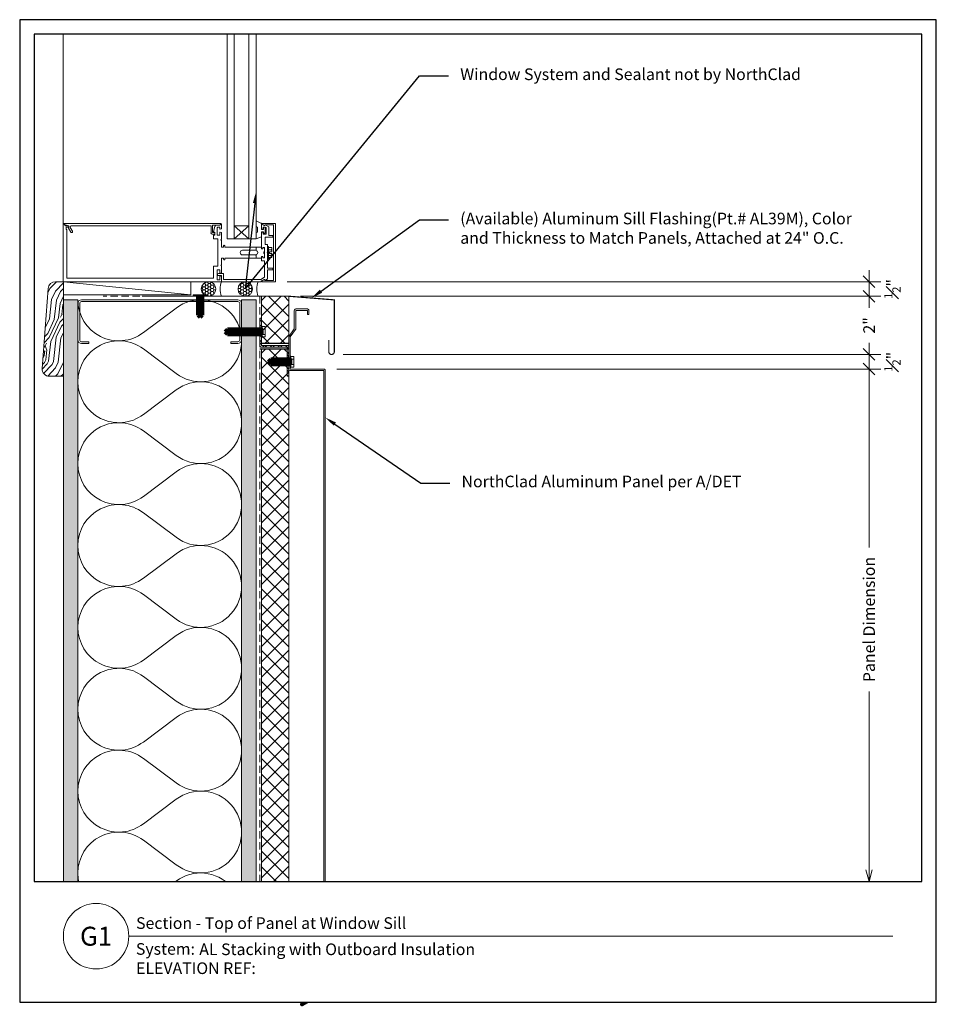
# Model space of a CAD drawing. Units: inches. Extents: x 648.2 to 679.7, y 0.2 to 34.
import ezdxf
from ezdxf import colors
from ezdxf.entities.mleader import LeaderData, LeaderLine
from ezdxf.enums import TextEntityAlignment as Align
from ezdxf.math import Vec2, Vec3

# ---------------------------------------------------------------- set-up
doc = ezdxf.new("R2010")
doc.units = ezdxf.units.IN
doc.header["$MEASUREMENT"] = 0
doc.linetypes.add('HIDDEN', pattern=[0.375, 0.25, -0.125])
doc.layers.add('nsm-Border', color=156, linetype='Continuous', plot=False)
doc.layers.add('nsm-Det-Const.', color=86, linetype='Continuous', plot=False)
for name, color, linetype, lineweight in [('nsm-Det-By_Others', 8, 'Continuous', 0), ('nsm-Det-Call_Outs', 51, 'Continuous', 9), ('nsm-Det-Dimensions', 51, 'Continuous', 9), ('nsm-Det-Obj_01_Panels', 1, 'Continuous', 20), ('nsm-Det-Obj_02_Flashing', 2, 'Continuous', 18), ('nsm-Det-Title', 51, 'Continuous', 9), ('nsm-Det-Underlayment-others', 8, 'HIDDEN', 0)]:
    doc.layers.add(name, color=color, linetype=linetype, lineweight=lineweight)
doc.layers.add('nsm-Det-Detail Border', color=7, linetype='Continuous')
doc.styles.add('004 - NSSM - Standard', font='arial.ttf', dxfattribs={"height": 0.4})
doc.styles.add('008 - NSSM - Standard', font='arial.ttf', dxfattribs={"height": 0.8})
doc.dimstyles.new('004 - NSSM - Standard$0', dxfattribs={"dimtxt": 0.4, "dimasz": 0.4, "dimexe": 0.4, "dimexo": 0.4, "dimgap": 0.4, "dimtad": 0, "dimdec": 4, "dimzin": 3, "dimdsep": 46, "dimlunit": 5, "dimtxsty": '004 - NSSM - Standard', "dimblk": 'OBLIQUE', "dimcen": 0.4, "dimclrd": 256, "dimclre": 256, "dimclrt": 256, "dimazin": 0, "dimtfac": 0.7, "dimtdec": 4, "dimtmove": 1, "dimatfit": 2, "dimfxl": 1, "dimtfill": 1, "dimtfillclr": 11, "dimfrac": 1, "dimtolj": 1, "dimtzin": 0, "dimlwd": 0, "dimlwe": 0, "dimarcsym": 0})
doc.dimstyles.get("Standard").update_dxf_attribs({"dimtxt": 0.18, "dimasz": 0.18, "dimexe": 0.18, "dimexo": 0.0625, "dimgap": 0.09, "dimtad": 0, "dimtih": 1, "dimtoh": 1, "dimdec": 4, "dimzin": 0, "dimdsep": 46, "dimtxsty": 'Standard', "dimcen": 0.09, "dimadec": 0, "dimazin": 0, "dimtfac": 1, "dimtdec": 4, "dimtofl": 0, "dimtmove": 0, "dimatfit": 3, "dimfxl": 1, "dimtolj": 1, "dimtzin": 0, "dimarcsym": 0})
pattern_1 = [(0, (-0.00079, 0.5), (0.09375, 0.0541266), [0.0625, -0.125]), (120, (-0.00079, 0.5), (-0.09375, 0.0541266), [0.0625, -0.125]), (60, (-0.00079, 0.5), (2e-17, 0.1082532), [-0.125, 0.0625])]

# ---------------------------------------------------------------- blocks, each defined once
blk = doc.blocks.new('*U50')
h = blk.add_hatch()
h.set_pattern_fill('ANSI37', color=256, scale=3, angle=270, style=0)
h.set_pattern_definition([(315, (-49.3833, -32.5082), (0.265165, 0.265165), []), (45, (-49.3833, -32.5082), (-0.265165, 0.265165), [])])
h.paths.add_polyline_path([(22.437, 0.937), (0, 0.937), (0, 0), (22.437, 0)])
blk.add_lwpolyline([(22.437, 0.937), (0, 0.937), (0, 0), (22.437, 0)], close=True)
blk = doc.blocks.new('*U61')
h = blk.add_hatch()
h.set_pattern_fill('DOTS', color=256, scale=2.5, style=0)
h.set_pattern_definition([(0, (0.06927, -11.24115), (0.078125, 0.15625), [0, -0.15625])])
h.paths.add_polyline_path([(0, 0), (0.5, 0), (0.5, 24.126), (0, 24.126)])
blk.add_lwpolyline([(0, 24.126), (0.5, 24.126), (0.5, 0), (0, 0)], close=True)
blk = doc.blocks.new('*U59')
h = blk.add_hatch()
h.set_pattern_fill('PLYWOOD', color=256, scale=1.3, angle=90, style=0)
h.set_pattern_definition([(90, (0.06927, -11.28603), (-0.13, 8e-18), [1.3]), (135, (0.06927, -11.28603), (2e-17, 0.13), [0.1838478, -0.1838478]), (45, (0.06927, -11.28603), (4e-17, 0.13), [0.1838478, -0.1838478])])
h.paths.add_polyline_path([(0, 0), (0.5, 0), (0.5, 24.126), (0, 24.126)])
blk.add_lwpolyline([(0, 0), (0.5, 0), (0.5, 24.126), (0, 24.126)], close=True)
blk = doc.blocks.new('*U60')
for points in [[(0, 22.5, 0.618034), (2.25, 21.375), (3.375, 22.219, -2), (3.375, 19.969), (2.25, 20.813, 0.618034), (0, 19.688)], [(0, 19.688, 0.618034), (2.25, 18.563), (3.375, 19.406, -2), (3.375, 17.156), (2.25, 18, 0.618034), (0, 16.875)], [(0, 16.875, 0.618034), (2.25, 15.75), (3.375, 16.594, -2), (3.375, 14.344), (2.25, 15.188, 0.618034), (0, 14.063)], [(0, 14.063, 0.618034), (2.25, 12.938), (3.375, 13.781, -2), (3.375, 11.531), (2.25, 12.375, 0.618034), (0, 11.25)], [(0, 11.25, 0.618034), (2.25, 10.125), (3.375, 10.969, -2), (3.375, 8.719), (2.25, 9.563, 0.618034), (0, 8.438)], [(0, 8.438, 0.618034), (2.25, 7.313), (3.375, 8.156, -2), (3.375, 5.906), (2.25, 6.75, 0.618034), (0, 5.625)], [(0, 5.625, 0.618034), (2.25, 4.5), (3.375, 5.344, -2), (3.375, 3.094), (2.25, 3.938, 0.618034), (0, 2.813)], [(0, 2.813, 0.618034), (2.25, 1.687), (3.375, 2.531, -2), (3.375, 0.281), (2.25, 1.125, 0.618034), (0, 0)]]:
    blk.add_lwpolyline(points, format="xyb")
blk = doc.blocks.new('*U58')
for p, q in [((4.15, 0), (-1.287, 0)), ((4.15, -0.208), (4.15, 0)), ((4.15, 0), (5.515, 0)), ((4.15, -0.184), (4.15, 0)), ((5.515, 0), (5.515, -0.026)), ((5.535, 0), (6, 0)), ((6, 0), (6, -2)), ((-1.287, 0), (-1.287, -1.976)), ((-1.162, -1.79), (-1.162, -0.125)), ((-1.162, -0.125), (3.872, -0.125)), ((3.646, -0.125), (-0.844, -0.125)), ((3.872, -0.125), (3.872, -0.53)), ((3.997, -0.405), (3.997, -0.062)), ((3.997, -0.062), (4.095, -0.062)), ((4.045, -0.208), (4.15, -0.208)), ((4.22, -0.278), (4.045, -0.278)), ((4.095, -0.062), (4.095, -0.186)), ((4.095, -0.306), (4.095, -0.405)), ((4.108, -0.196), (4.15, -0.184)), ((4.15, -0.308), (4.108, -0.296)), ((4.15, -0.542), (4.15, -0.308)), ((5.462, -0.07), (4.22, -0.07)), ((4.22, -0.07), (4.22, -0.278)), ((5.63, -0.158), (5.498, -0.08)), ((5.515, -0.026), (5.54, -0.026)), ((5.619, -0.066), (5.53, -0.019)), ((5.548, -0.028), (5.619, -0.071)), ((5.63, -0.721), (5.63, -0.158)), ((5.94, -0.045), (5.634, -0.045)), ((5.634, -0.045), (5.634, -0.057)), ((5.635, -0.062), (5.635, -0.055)), ((5.65, -0.046), (5.73, -0.093)), ((5.73, -0.093), (5.73, -0.409)), ((5.94, -1.955), (5.94, -0.045)), ((3.872, -0.53), (4.025, -0.53)), ((4.095, -0.405), (3.997, -0.405)), ((4.025, -0.53), (4.025, -1.47)), ((4.13, -0.562), (4.15, -0.542)), ((4.15, -0.582), (4.13, -0.562)), ((4.15, -0.812), (4.15, -0.582)), ((5.73, -0.409), (5.89, -0.409)), ((5.89, -0.469), (5.73, -0.469)), ((5.73, -0.469), (5.73, -0.989)), ((4.217, -0.812), (4.15, -0.812)), ((4.217, -0.772), (4.217, -0.812)), ((4.267, -0.812), (4.267, -0.772)), ((5.336, -0.812), (4.267, -0.812)), ((4.871, -0.919), (5.302, -0.919)), ((5.302, -0.919), (5.336, -0.899)), ((5.336, -0.937), (5.336, -0.812)), ((5.336, -0.812), (5.525, -0.812)), ((5.336, -0.899), (5.336, -0.812)), ((5.525, -0.869), (5.525, -0.721)), ((5.525, -0.721), (5.63, -0.721)), ((5.525, -0.812), (5.525, -0.869)), ((5.525, -0.869), (5.572, -0.869)), ((5.572, -0.869), (5.525, -0.869)), ((5.63, -0.821), (5.572, -0.821)), ((5.572, -0.821), (5.572, -0.869)), ((5.572, -0.869), (5.572, -0.85)), ((5.63, -0.999), (5.63, -0.821)), ((5.63, -0.85), (5.63, -0.968)), ((5.63, -1.177), (5.63, -0.999)), ((5.73, -0.989), (5.72, -0.999)), ((5.72, -0.999), (5.73, -1.009)), ((5.73, -0.793), (5.761, -0.793)), ((5.73, -1.009), (5.73, -1.277)), ((5.761, -0.793), (5.761, -1)), ((5.761, -0.83), (5.881, -0.83)), ((5.761, -0.905), (5.831, -0.905)), ((5.761, -1.207), (5.761, -1)), ((5.801, -0.97), (5.801, -1)), ((5.801, -0.97), (5.881, -0.97)), ((5.801, -1.03), (5.801, -1)), ((5.881, -0.83), (5.881, -0.97)), ((5.881, -0.955), (5.881, -0.97)), ((4.15, -1.187), (4.217, -1.187)), ((4.15, -1.187), (4.15, -1.417)), ((4.217, -1.187), (4.217, -1.227)), ((4.267, -1.227), (4.267, -1.187)), ((4.267, -1.187), (5.336, -1.187)), ((5.302, -1.079), (4.871, -1.079)), ((5.336, -1.099), (5.302, -1.079)), ((5.336, -1.187), (5.336, -1.062)), ((5.336, -1.187), (5.336, -1.099)), ((5.525, -1.187), (5.336, -1.187)), ((5.572, -1.129), (5.525, -1.129)), ((5.525, -1.129), (5.525, -1.187)), ((5.525, -1.692), (5.525, -1.129)), ((5.525, -1.129), (5.572, -1.129)), ((5.572, -1.148), (5.572, -1.129)), ((5.572, -1.129), (5.572, -1.177)), ((5.572, -1.177), (5.63, -1.177)), ((5.63, -1.03), (5.63, -1.148)), ((5.73, -1.277), (5.65, -1.277)), ((5.65, -1.277), (5.65, -1.531)), ((5.73, -1.207), (5.761, -1.207)), ((5.761, -1.095), (5.831, -1.095)), ((5.761, -1.17), (5.881, -1.17)), ((5.801, -1.03), (5.881, -1.03)), ((5.881, -1.045), (5.881, -1.03)), ((5.881, -1.17), (5.881, -1.03)), ((3.788, -1.905), (3.788, -1.684)), ((3.822, -1.638), (3.897, -1.638)), ((3.907, -1.688), (3.853, -1.688)), ((4.025, -1.47), (3.872, -1.47)), ((3.872, -1.47), (3.872, -1.595)), ((3.872, -1.595), (3.922, -1.595)), ((3.922, -1.595), (3.922, -1.707)), ((3.922, -1.663), (3.922, -1.673)), ((3.997, -1.845), (3.997, -1.595)), ((3.997, -1.595), (4.095, -1.595)), ((4.095, -1.595), (4.095, -1.694)), ((4.15, -1.417), (4.13, -1.437)), ((4.13, -1.437), (4.15, -1.457)), ((4.15, -1.457), (4.15, -1.691)), ((4.338, -1.467), (5.338, -1.467)), ((4.338, -1.467), (4.338, -9)), ((4.588, -1.467), (5.088, -1.915)), ((4.588, -1.915), (5.088, -1.467)), ((4.588, -1.467), (4.588, -9)), ((5.088, -1.467), (5.088, -9)), ((5.338, -1.467), (5.338, -9)), ((5.522, -1.541), (5.338, -1.469)), ((5.522, -1.713), (5.522, -1.541)), ((5.678, -1.631), (5.58, -1.631)), ((5.58, -1.631), (5.58, -1.694)), ((5.596, -1.666), (5.596, -1.713)), ((5.647, -1.666), (5.596, -1.666)), ((5.647, -1.869), (5.647, -1.666)), ((5.65, -1.531), (5.89, -1.531)), ((5.678, -1.846), (5.678, -1.631)), ((5.89, -1.591), (5.778, -1.591)), ((5.778, -1.591), (5.778, -1.879)), ((-1.287, -1.976), (-1.287, -9)), ((-1.27, -1.983), (-1.207, -1.92)), ((-1.261, -1.974), (-1.249, -1.962)), ((4.114, -2), (-1.251, -2)), ((-1.243, -1.959), (-1.108, -1.921)), ((-1.207, -1.92), (-1.117, -1.92)), ((-1.187, -1.87), (-1.187, -1.79)), ((-1.187, -1.79), (-1.162, -1.79)), ((-1.117, -1.87), (-1.187, -1.87)), ((-1.106, -1.837), (-1.029, -1.703)), ((-0.975, -1.734), (-1.049, -1.862)), ((-1.027, -1.92), (3.773, -1.92)), ((3.838, -1.703), (3.838, -1.923)), ((3.853, -1.938), (4.082, -1.938)), ((3.876, -1.72), (3.922, -1.894)), ((3.922, -1.707), (3.885, -1.707)), ((3.98, -1.938), (4.088, -1.938)), ((4.085, -1.875), (4.027, -1.875)), ((4.088, -1.938), (4.133, -1.983)), ((4.093, -1.942), (4.125, -1.974)), ((4.095, -1.814), (4.095, -1.865)), ((4.108, -1.704), (4.15, -1.692)), ((4.15, -1.816), (4.108, -1.804)), ((4.15, -1.976), (4.15, -1.816)), ((4.588, -1.915), (5.088, -1.915)), ((5.338, -1.693), (5.384, -1.702)), ((5.384, -1.878), (5.338, -1.901)), ((5.338, -2.095), (5.524, -2)), ((5.384, -1.702), (5.384, -1.878)), ((5.596, -1.713), (5.522, -1.713)), ((5.524, -1.791), (5.593, -1.791)), ((5.524, -2), (5.524, -1.791)), ((5.567, -1.704), (5.525, -1.692)), ((5.525, -1.816), (5.568, -1.804)), ((5.525, -1.959), (5.525, -1.816)), ((5.53, -1.981), (5.619, -1.934)), ((6, -2), (5.535, -2)), ((5.619, -1.929), (5.548, -1.972)), ((5.58, -1.814), (5.58, -1.876)), ((5.58, -1.876), (5.648, -1.876)), ((5.593, -1.791), (5.593, -1.869)), ((5.593, -1.869), (5.647, -1.869)), ((5.634, -1.943), (5.634, -1.955)), ((5.634, -1.955), (5.94, -1.955)), ((5.635, -1.945), (5.635, -1.938)), ((5.778, -1.879), (5.65, -1.954))]:
    blk.add_line(p, q)
for centre, radius, start, end in [((5.535, -0.01), 0.01, 90, 240), ((4.045, -0.243), 0.035, 90, 270), ((4.105, -0.186), 0.01, 180, 285), ((4.105, -0.306), 0.01, 75, 180), ((5.462, -0.14), 0.07, 59.2269, 90), ((5.54, -0.041), 0.015, 59.2269, 90), ((5.624, -0.057), 0.01, 239.9997, 0), ((5.625, -0.062), 0.01, 239.2269, 0), ((5.645, -0.055), 0.01, 60, 180), ((5.89, -0.439), 0.03, 269.9999, 90.0001), ((4.242, -0.772), 0.025, 0, 180), ((4.871, -0.999), 0.08, 90, 270), ((5.336, -0.999), 0.0625, 270.4602, 89.5398), ((5.601, -0.85), 0.029, 0, 180), ((5.629, -0.999), 0.031, 88.1812, 271.8188), ((5.831, -0.855), 0.05, 270, 0), ((5.831, -0.955), 0.05, 0, 90), ((4.242, -1.227), 0.025, 180, 0), ((5.601, -1.148), 0.029, 180, 0), ((5.831, -1.045), 0.05, 270, 0), ((5.831, -1.145), 0.05, 0, 90), ((-1.002, -1.718), 0.031, 330, 150), ((3.824, -1.675), 0.0371, 93.0828, 193.9787), ((3.853, -1.703), 0.015, 90, 180), ((3.897, -1.663), 0.025, 0, 90), ((3.907, -1.673), 0.015, 270, 0), ((5.89, -1.561), 0.03, 269.9999, 90.0001), ((-1.277, -1.976), 0.01, 180, 315), ((-1.251, -1.985), 0.015, 135, 270), ((-1.239, -1.973), 0.015, 105.6564, 135), ((-1.117, -1.895), 0.025, 270, 90), ((-1.079, -1.852), 0.031, 150, 231.415), ((-1.112, -1.906), 0.015, 285.6564, 311.0773), ((-1.122, -1.895), 0.03, 311.0773, 38.3428), ((-1.123, -1.917), 0.092, 358.4344, 36.8824), ((-1.027, -1.905), 0.015, 257.9071, 270), ((3.773, -1.905), 0.015, 270, 0), ((3.853, -1.923), 0.015, 180, 270), ((3.885, -1.717), 0.01, 90.0005, 195.0004), ((3.98, -1.878), 0.06, 195, 270), ((4.027, -1.845), 0.03, 180, 270), ((4.082, -1.953), 0.015, 45, 90), ((4.085, -1.865), 0.01, 270, 0), ((4.105, -1.694), 0.01, 180, 285), ((4.105, -1.814), 0.01, 75, 180), ((4.114, -1.985), 0.015, 270, 45), ((4.14, -1.976), 0.01, 225, 0), ((5.54, -1.959), 0.015, 180, 300.7731), ((5.535, -1.99), 0.01, 120, 270), ((5.57, -1.694), 0.01, 254.0325, 0), ((5.57, -1.814), 0.01, 0, 105), ((5.625, -1.938), 0.01, 0, 120.7731), ((5.624, -1.943), 0.01, 0, 120.0003), ((5.645, -1.945), 0.01, 180, 300), ((5.648, -1.846), 0.03, 270, 0)]:
    blk.add_arc(centre, radius, start, end)
blk.add_point((5.532, -2))
blk.add_point((5.532, -2))
blk = doc.blocks.new('*U57')
at = {"ltscale": 0.25}
h = blk.add_hatch(dxfattribs=at)
h.set_pattern_fill('HONEY', color=8, scale=0.5)
h.set_pattern_definition(pattern_1)
edge = h.paths.add_edge_path()
edge.add_arc((0.447, 0.25), 0.25, 0, 360)
at = {"color": 0}
for points in [[(0, 0.5), (0.447, 0.5)], [(0, 0), (0.447, 0)]]:
    blk.add_lwpolyline(points, dxfattribs=at)
at = {"color": 0, "ltscale": 0.25}
blk.add_circle((0.447, 0.25), 0.25, dxfattribs=at)
at = {"color": 0}
blk.add_arc((-0.558, 0.25), 0.611, 335.8553, 24.1447, dxfattribs=at)
blk = doc.blocks.new('*U63')
blk.add_lwpolyline([(-2.438, -1.5), (-2.688, -1.5, -0.414214), (-2.812, -1.375), (-2.812, -0.125, -0.414214), (-2.688, 0), (2.688, 0, -0.414214), (2.813, -0.125), (2.813, -1.375, -0.414214), (2.688, -1.5), (2.438, -1.5), (2.438, -1.438), (2.688, -1.438, 0.414214), (2.75, -1.375), (2.75, -0.125, 0.414214), (2.688, -0.062), (-2.688, -0.062, 0.414214), (-2.75, -0.125), (-2.75, -1.375, 0.414214), (-2.688, -1.438), (-2.438, -1.438)], format="xyb", close=True)
blk = doc.blocks.new('*U64')
at = {"ltscale": 0.25}
h = blk.add_hatch(dxfattribs=at)
h.set_pattern_fill('HONEY', color=8, scale=0.5)
h.set_pattern_definition(pattern_1)
edge = h.paths.add_edge_path()
edge.add_arc((0.447, 0.25), 0.25, 0, 360)
at = {"color": 0}
for points in [[(0, 0.5), (0.447, 0.5)], [(0, 0), (0.447, 0)]]:
    blk.add_lwpolyline(points, dxfattribs=at)
at = {"color": 0, "ltscale": 0.25}
blk.add_circle((0.447, 0.25), 0.25, dxfattribs=at)
at = {"color": 0}
blk.add_arc((-0.558, 0.25), 0.611, 335.8553, 24.1447, dxfattribs=at)
blk = doc.blocks.new('*U56')
blk.add_wipeout([(15.25, 4.142), (15.25, 0), (-15.75, 0), (-15.75, 33.75), (15.75, 33.75), (15.75, 0), (15.25, 0), (15.25, 33.25), (-15.25, 33.25), (-15.25, 4.142)])
at = {"layer": 'Defpoints', "ltscale": 0.0625}
blk.add_lwpolyline([(-15.25, 4.142), (15.25, 4.142), (15.25, 33.25), (-15.25, 33.25)], close=True, dxfattribs=at)
at = {"layer": 'nsm-Border', "ltscale": 0.0625}
blk.add_lwpolyline([(-15.75, 0), (15.75, 0), (15.75, 33.75), (-15.75, 33.75)], close=True, dxfattribs=at)
at = {"layer": 'nsm-Det-Title'}
blk.add_line((-12, 2.267), (14.25, 2.267), dxfattribs=at)
blk.add_circle((-13.125, 2.267), 1.125, dxfattribs=at)
at = {"layer": 'nsm-Det-Title', "style": '004 - NSSM - Standard'}
blk.add_text('System:', height=0.4, dxfattribs=at).set_placement((-10.741, 1.83), align=Align.MIDDLE_CENTER)
for tag, p in [('DETAIL_DESCRIPTION', (-11.75, 2.517)), ('ARCH_REF', (-9.579, 1.617))]:
    blk.add_attdef(tag, p, '', height=0.4, dxfattribs=at)
at = {"layer": 'nsm-Det-Title', "style": '008 - NSSM - Standard'}
blk.add_attdef('DETAIL_NUMBER', text='', height=0.65, dxfattribs=at).set_placement((-13.125, 2.267), align=Align.MIDDLE_CENTER)
blk = doc.blocks.new('_Oblique')
at = {"color": 0, "linetype": 'ByBlock', "lineweight": -2}
blk.add_line((-0.5, -0.5), (0.5, 0.5), dxfattribs=at)
blk = doc.blocks.new('_Open30')
at = {"color": 0, "linetype": 'ByBlock', "lineweight": -2}
for p, q in [((-1, 0.268), (0, 0)), ((0, 0), (-1, -0.268)), ((0, 0), (-1, 0))]:
    blk.add_line(p, q, dxfattribs=at)
blk = doc.blocks.new('*D52')
at = {"layer": 'Defpoints', "color": 0, "transparency": 16777216}
for p in [(10.5, 21.75), (10.5, 4.142), (29.19, 4.142)]:
    blk.add_point(p, dxfattribs=at)
at = {"layer": 'nsm-Det-Dimensions', "lineweight": 0, "transparency": 16777216}
for p, q in [((10.9, 21.75), (29.59, 21.75)), ((29.19, 21.75), (29.19, 15.618)), ((29.19, 4.542), (29.19, 10.675))]:
    blk.add_line(p, q, dxfattribs=at)
at = {"layer": 'nsm-Det-Dimensions', "lineweight": 0, "transparency": 16777216, "xscale": 0.4, "yscale": 0.4, "zscale": 0.4}
for name, p, rotation in [('_Oblique', (29.19, 21.75), 90), ('_Open30', (29.19, 4.142), 270)]:
    blk.add_blockref(name, p, dxfattribs=dict(at, rotation=rotation))
at = {"layer": 'nsm-Det-Dimensions', "transparency": 16777216, "insert": (29.19, 13.146), "char_height": 0.4, "attachment_point": 5, "rotation": 90, "style": '004 - NSSM - Standard', "bg_fill": 3, "box_fill_scale": 1.25, "bg_fill_color": 256, "bg_fill_true_color": 13158600, "bg_fill_transparency": 0}
blk.add_mtext('\\A1;Panel Dimension', dxfattribs=at)
blk = doc.blocks.new('*D53')
at = {"layer": 'Defpoints', "color": 0, "transparency": 16777216}
for p in [(8.787, 24.75), (29.19, 24.75), (9.255, 24.25)]:
    blk.add_point(p, dxfattribs=at)
at = {"layer": 'nsm-Det-Dimensions', "lineweight": 0, "transparency": 16777216}
for p, q in [((29.19, 24.75), (29.19, 25.15)), ((9.187, 24.75), (29.59, 24.75)), ((29.19, 24.25), (29.19, 24.75)), ((29.19, 24.25), (29.19, 24.75)), ((9.655, 24.25), (29.59, 24.25)), ((29.19, 24.25), (29.19, 23.85))]:
    blk.add_line(p, q, dxfattribs=at)
at = {"layer": 'nsm-Det-Dimensions', "lineweight": 0, "transparency": 16777216, "xscale": 0.4, "yscale": 0.4, "zscale": 0.4}
for p, rotation in [((29.19, 24.75), 270), ((29.19, 24.25), 90)]:
    blk.add_blockref('_Oblique', p, dxfattribs=dict(at, rotation=rotation))
at = {"layer": 'nsm-Det-Dimensions', "transparency": 16777216, "insert": (29.99, 24.5), "char_height": 0.4, "attachment_point": 5, "rotation": 90, "style": '004 - NSSM - Standard', "bg_fill": 3, "box_fill_scale": 1.25, "bg_fill_color": 256, "bg_fill_true_color": 13158600, "bg_fill_transparency": 0}
blk.add_mtext('\\A1;{\\H0.7x;\\S1#2;}"', dxfattribs=at)
blk = doc.blocks.new('*D54')
at = {"layer": 'Defpoints', "color": 0, "transparency": 16777216}
for p in [(9.255, 24.25), (29.19, 24.25), (10.719, 22.25)]:
    blk.add_point(p, dxfattribs=at)
at = {"layer": 'nsm-Det-Dimensions', "lineweight": 0, "transparency": 16777216}
for p, q in [((9.655, 24.25), (29.59, 24.25)), ((29.19, 24.25), (29.19, 23.883)), ((29.19, 22.25), (29.19, 22.617)), ((11.119, 22.25), (29.59, 22.25))]:
    blk.add_line(p, q, dxfattribs=at)
at = {"layer": 'nsm-Det-Dimensions', "lineweight": 0, "transparency": 16777216, "xscale": 0.4, "yscale": 0.4, "zscale": 0.4}
for p, rotation in [((29.19, 24.25), 90), ((29.19, 22.25), 270)]:
    blk.add_blockref('_Oblique', p, dxfattribs=dict(at, rotation=rotation))
at = {"layer": 'nsm-Det-Dimensions', "transparency": 16777216, "insert": (29.19, 23.25), "char_height": 0.4, "attachment_point": 5, "rotation": 90, "style": '004 - NSSM - Standard', "bg_fill": 3, "box_fill_scale": 1.25, "bg_fill_color": 256, "bg_fill_true_color": 13158600, "bg_fill_transparency": 0}
blk.add_mtext('\\A1;2"', dxfattribs=at)
blk = doc.blocks.new('*D55')
at = {"layer": 'Defpoints', "color": 0, "transparency": 16777216}
for p in [(10.719, 22.25), (10.5, 21.75), (29.19, 21.75)]:
    blk.add_point(p, dxfattribs=at)
at = {"layer": 'nsm-Det-Dimensions', "lineweight": 0, "transparency": 16777216}
for p, q in [((29.19, 22.25), (29.19, 22.65)), ((11.119, 22.25), (29.59, 22.25)), ((29.19, 22.25), (29.19, 21.75)), ((29.19, 22.25), (29.19, 21.75)), ((10.9, 21.75), (29.59, 21.75)), ((29.19, 21.75), (29.19, 21.35))]:
    blk.add_line(p, q, dxfattribs=at)
at = {"layer": 'nsm-Det-Dimensions', "lineweight": 0, "transparency": 16777216, "xscale": 0.4, "yscale": 0.4, "zscale": 0.4}
for p, rotation in [((29.19, 22.25), 270), ((29.19, 21.75), 90)]:
    blk.add_blockref('_Oblique', p, dxfattribs=dict(at, rotation=rotation))
at = {"layer": 'nsm-Det-Dimensions', "transparency": 16777216, "insert": (29.99, 22), "char_height": 0.4, "attachment_point": 5, "rotation": 90, "style": '004 - NSSM - Standard', "bg_fill": 3, "box_fill_scale": 1.25, "bg_fill_color": 256, "bg_fill_true_color": 13158600, "bg_fill_transparency": 0}
blk.add_mtext('\\A1;{\\H0.7x;\\S1#2;}"', dxfattribs=at)
blk = doc.blocks.new('*U51')
h = blk.add_hatch()
h.set_pattern_fill('ANSI37', color=256, scale=3, angle=270, style=0)
h.set_pattern_definition([(315, (-50.7583, -32.5082), (0.265165, 0.265165), []), (45, (-50.7583, -32.5082), (-0.265165, 0.265165), [])])
h.paths.add_polyline_path([(1.625, 0.9375), (0, 0.9375), (0, 0), (1.625, 0)])
blk.add_lwpolyline([(1.625, 0.9375), (0, 0.9375), (0, 0), (1.625, 0)], close=True)
blk = doc.blocks.new('*U47')
h = blk.add_hatch()
h.set_pattern_fill('ANSI32', color=256, scale=0.5)
h.paths.add_polyline_path([(1.5, 0.9375), (1.5, 1), (0.5625, 1, 0.4142136), (0.5, 0.9375), (0.5, 0.0625), (-0.5, 0.0625), (-0.5, 0), (0.5, 0, 0.4142136), (0.5625, 0.0625), (0.5625, 0.9375)])
blk.add_lwpolyline([(0.5625, 1, 0.4142136), (0.5, 0.9375), (0.5, 0.0625), (-0.5, 0.0625), (-0.5, 0), (0.5, 0, 0.4142136), (0.5625, 0.0625), (0.5625, 0.9375), (1.5, 0.9375), (1.5, 1)], format="xyb", close=True)
at = {"layer": 'nsm-Det-Const.'}
for p, q in [((0.4375, 0), (0.4375, 1)), ((0.625, 0), (0.625, 1))]:
    blk.add_line(p, q, dxfattribs=at)
blk = doc.blocks.new('*U62')
blk.add_hatch(color=8).paths.add_polyline_path([(0.938, -15.793), (0.938, -16.043), (0.888, -16.093), (0.888, -15.843)])
blk.add_lwpolyline([(1.388, 5.557), (1.388, -16.093), (0.938, -16.093), (0.938, -14.568, 0.414214), (0.888, -14.518), (0.363, -14.518, 0.414214), (0.313, -14.568), (0.313, -14.887), (0.363, -14.887), (0.363, -14.568), (0.888, -14.568), (0.888, -16.093, 0.414214), (0.938, -16.143), (1.388, -16.143, 0.414214), (1.438, -16.093), (1.438, 5.557, 0.414214), (1.388, 5.607), (0.238, 5.607), (0.238, 6.711), (0.416, 6.96, 0.156747), (0.425, 6.989), (0.425, 7.619), (0.825, 7.619), (0.825, 7.482), (0.875, 7.482), (0.875, 7.619, 0.414214), (0.825, 7.669), (0.425, 7.669, 0.414214), (0.375, 7.619), (0.375, 6.988), (0.197, 6.739, 0.156747), (0.188, 6.71), (0.188, 5.607, 0.414214), (0.238, 5.557)], format="xyb", close=True)
at = {"color": 8}
blk.add_lwpolyline([(0.938, -15.793), (0.938, -16.043), (0.938, -16.043), (0.888, -16.093), (0.888, -16.093), (0.888, -15.843)], close=True, dxfattribs=at)
blk.add_leader([(0.64, -16.216), (1.185, -15.671)], dimstyle='Standard', override={"dimgap": 0, "dimtxsty": 'Standard', "dimclrd": 8, "dimldrblk": 'Open30', "dimlwd": 65535}, dxfattribs=at)
blk = doc.blocks.new('*U65')
for p, q in [((0.036, 0.234), (0.052, 0.234)), ((0.036, 0.234), (0.036, -0.234)), ((0.052, -0.234), (0.052, 0.234)), ((0.072, 0.096), (0.052, 0.234)), ((0.052, 0.196), (0.052, -0.165)), ((0.072, -0.096), (0.072, 0.096)), ((0.072, 0.096), (0.109, 0.065)), ((0.036, -0.234), (0.052, -0.234)), ((0.072, -0.096), (0.052, -0.234)), ((0.072, -0.096), (0.109, -0.065))]:
    blk.add_line(p, q)
at = {"has_arrowhead": 0}
for points in [[(0.109, 0.065), (0.735, 0.065), (0.802, 0), (0.735, -0.065), (0.109, -0.065), (0.109, 0.065)], [(0.143, 0.065), (0.151, 0.095), (0.202, -0.095), (0.21, -0.065)], [(0.206, 0.065), (0.214, 0.095), (0.265, -0.095), (0.273, -0.065)], [(0.268, 0.065), (0.276, 0.095), (0.327, -0.095), (0.335, -0.065)], [(0.331, 0.065), (0.339, 0.095), (0.39, -0.095), (0.398, -0.065)], [(0.393, 0.065), (0.401, 0.095), (0.452, -0.095), (0.46, -0.065)], [(0.456, 0.065), (0.464, 0.095), (0.515, -0.095), (0.523, -0.065)], [(0.518, 0.065), (0.526, 0.095), (0.577, -0.095), (0.585, -0.065)], [(0.735, 0.065), (0.607, 0.037), (0.569, 0), (0.607, -0.037), (0.735, -0.065)], [(0.607, 0.037), (0.802, 0)]]:
    blk.add_leader(points, dimstyle='Standard', override={"dimscale": 1, "dimasz": 0, "dimgap": 0, "dimclrd": 256, "dimldrblk": 'None', "dimlwd": 65535}, dxfattribs=at)
blk = doc.blocks.new('*U66')
for p, q in [((-0.061, 0.09), (0.028, 0.09)), ((-0.061, -0.09), (0.028, -0.09))]:
    blk.add_line(p, q)
for points in [[(0.028, 0.181), (-0.061, 0.181, 0.414214), (-0.073, 0.168), (-0.073, -0.168, 0.414214), (-0.061, -0.18), (0.028, -0.18)], [(-0.073, 0.103, 0.414214), (-0.061, 0.09, 0.414214), (-0.073, 0.078)], [(-0.073, -0.078, 0.414214), (-0.061, -0.09, 0.414214), (-0.073, -0.103)]]:
    blk.add_lwpolyline(points, format="xyb")
blk.add_lwpolyline([(0.052, 0.196), (0.028, 0.196), (0.028, -0.196), (0.052, -0.196)], close=True)
at = {"has_arrowhead": 0}
for points in [[(0.052, 0.08), (0.719, 0.08), (0.802, 0), (0.719, -0.08), (0.052, -0.08), (0.052, 0.08)], [(0.078, 0.08), (0.085, 0.108), (0.143, -0.108), (0.151, -0.08)], [(0.14, 0.08), (0.148, 0.108), (0.206, -0.108), (0.213, -0.08)], [(0.203, 0.08), (0.21, 0.108), (0.268, -0.108), (0.276, -0.08)], [(0.265, 0.08), (0.273, 0.108), (0.331, -0.108), (0.338, -0.08)], [(0.328, 0.08), (0.335, 0.108), (0.393, -0.108), (0.401, -0.08)], [(0.39, 0.08), (0.398, 0.108), (0.456, -0.108), (0.463, -0.08)], [(0.453, 0.08), (0.46, 0.108), (0.518, -0.108), (0.526, -0.08)], [(0.719, 0.08), (0.562, 0.046), (0.516, 0), (0.562, -0.046), (0.719, -0.08)], [(0.562, 0.046), (0.802, 0)], [(0.052, 0), (0.081, -0.108), (0.088, -0.08)]]:
    blk.add_leader(points, dimstyle='Standard', override={"dimscale": 1, "dimasz": 0, "dimgap": 0, "dimclrd": 256, "dimldrblk": 'None', "dimlwd": 65535}, dxfattribs=at)
blk = doc.blocks.new('*U67')
for p, q in [((-0.061, 0.09), (0.028, 0.09)), ((-0.061, -0.09), (0.028, -0.09))]:
    blk.add_line(p, q)
for points in [[(0.028, 0.181), (-0.061, 0.181, 0.414214), (-0.073, 0.168), (-0.073, -0.168, 0.414214), (-0.061, -0.18), (0.028, -0.18)], [(-0.073, 0.103, 0.414214), (-0.061, 0.09, 0.414214), (-0.073, 0.078)], [(-0.073, -0.078, 0.414214), (-0.061, -0.09, 0.414214), (-0.073, -0.103)]]:
    blk.add_lwpolyline(points, format="xyb")
blk.add_lwpolyline([(0.052, 0.196), (0.028, 0.196), (0.028, -0.196), (0.052, -0.196)], close=True)
at = {"has_arrowhead": 0}
for points in [[(0.052, 0.08), (1.219, 0.08), (1.302, 0), (1.219, -0.08), (0.052, -0.08), (0.052, 0.08)], [(0.078, 0.08), (0.085, 0.108), (0.143, -0.108), (0.151, -0.08)], [(0.14, 0.08), (0.148, 0.108), (0.206, -0.108), (0.213, -0.08)], [(0.203, 0.08), (0.21, 0.108), (0.268, -0.108), (0.276, -0.08)], [(0.265, 0.08), (0.273, 0.108), (0.331, -0.108), (0.338, -0.08)], [(0.328, 0.08), (0.335, 0.108), (0.393, -0.108), (0.401, -0.08)], [(0.39, 0.08), (0.398, 0.108), (0.456, -0.108), (0.463, -0.08)], [(0.453, 0.08), (0.46, 0.108), (0.518, -0.108), (0.526, -0.08)], [(0.515, 0.08), (0.523, 0.108), (0.581, -0.108), (0.588, -0.08)], [(0.578, 0.08), (0.585, 0.108), (0.643, -0.108), (0.651, -0.08)], [(0.64, 0.08), (0.648, 0.108), (0.706, -0.108), (0.713, -0.08)], [(0.703, 0.08), (0.71, 0.108), (0.768, -0.108), (0.776, -0.08)], [(0.765, 0.08), (0.773, 0.108), (0.831, -0.108), (0.838, -0.08)], [(0.828, 0.08), (0.835, 0.108), (0.893, -0.108), (0.901, -0.08)], [(0.89, 0.08), (0.898, 0.108), (0.956, -0.108), (0.963, -0.08)], [(0.953, 0.08), (0.96, 0.108), (1.018, -0.108), (1.026, -0.08)], [(1.219, 0.08), (1.062, 0.046), (1.016, 0), (1.062, -0.046), (1.219, -0.08)], [(1.062, 0.046), (1.302, 0)], [(0.052, 0), (0.081, -0.108), (0.088, -0.08)]]:
    blk.add_leader(points, dimstyle='Standard', override={"dimscale": 1, "dimasz": 0, "dimgap": 0, "dimclrd": 256, "dimldrblk": 'None', "dimlwd": 65535}, dxfattribs=at)
blk = doc.blocks.new('G1 DET')
at = {"layer": 'nsm-Det-By_Others'}
h = blk.add_hatch(dxfattribs=at)
h.set_pattern_fill('WOODFACE', color=256, scale=1.5, angle=20)
h.set_pattern_definition([(20, (-377.1014, -49.7299), (0.896509, 1.922569), [0.075, -1.425]), (110, (-376.7171, -49.0313), (-1.922569, 0.896509), [0.15, -1.35]), (65, (-376.9477, -49.2749), (-0.5130302, 1.409539), [0.10605, -0.31815, 0.10605, -0.2121, 0.7425, -0.6364703]), (65, (-377.1462, -49.826), (-0.5130302, 1.409539), [0.106065, -0.21213, 0.106065, -1.6970603]), (65, (-376.7041, -49.5055), (-0.5130302, 1.409539), [0.106065, -2.0152553]), (65, (-376.5375, -49.5247), (-0.5130302, 1.409539), [0.106065, -2.0152553]), (65, (-376.8003, -49.4607), (-0.5130302, 1.409539), [0.106065, -2.0152553]), (65, (-376.8964, -49.4158), (-0.5130302, 1.409539), [0.21213, -1.9091903]), (65, (-376.9288, -48.2304), (-0.5130302, 1.409539), [0.21213, -1.9091903]), (65, (-377.063, -49.3967), (-0.5130302, 1.409539), [0.42426, -1.6970603]), (65, (-377.1591, -49.3518), (-0.5130302, 1.409539), [0.42426, -1.6970603]), (65, (-376.3968, -48.5955), (-0.5130302, 1.409539), [0.42426, -1.6970603]), (65, (-377.2809, -49.2365), (-0.5130302, 1.409539), [0.318198, -1.8031223]), (65, (-377.6398, -49.1277), (-0.5130302, 1.409539), [0.318198, -1.8031223]), (65, (-377.4475, -49.2174), (-0.5130302, 1.409539), [0.318198, -1.8031223]), (65, (-376.6852, -48.461), (-0.5130302, 1.409539), [0.53033, -1.59099]), (65, (-376.8518, -48.4419), (-0.5130302, 1.409539), [0.53033, -1.59099]), (65, (-376.5826, -48.7429), (-0.5130302, 1.409539), [0.742462, -1.378858]), (46.56505, (-377.0117, -49.5376), (1.4095389, 0.5130302), [0.167705, -3.186397]), (46.56505, (-376.8837, -49.01215), (1.4095389, 0.5130302), [0.167705, -3.186397]), (46.56505, (-376.9029, -49.17876), (1.4095389, 0.5130302), [0.167705, -3.186397]), (46.56505, (-377.0309, -49.7042), (1.4095389, 0.5130302), [0.33541, -3.018692]), (46.56505, (-376.97983, -48.9673), (1.4095389, 0.5130302), [0.5031153, -2.8509867]), (46.56505, (-377.14644, -48.94815), (1.4095389, 0.5130302), [0.6708204, -2.6832816]), (46.56505, (-377.31304, -48.929), (1.4095389, 0.5130302), [0.6708204, -2.6832816]), (46.56505, (-377.6784, -48.5831), (1.4095389, 0.5130302), [0.6708204, -2.6832816]), (46.56505, (-377.6271, -48.724), (1.4095389, 0.5130302), [0.8385255, -2.5155765]), (46.56505, (-377.5053, -48.8393), (1.4095389, 0.5130302), [0.8385255, -2.5155765]), (83.43495, (-376.80675, -49.2236), (-0.5130302, 1.4095389), [0.167705, -3.186397]), (83.43495, (-376.9669, -49.4415), (-0.5130302, 1.4095389), [0.167705, -3.186397]), (83.43495, (-377.10136, -49.7299), (-0.5130302, 1.4095389), [0.33541, -3.018692]), (83.43495, (-376.75545, -49.36454), (-0.5130302, 1.4095389), [0.33541, -3.018692]), (83.43495, (-377.21666, -49.85166), (-0.5130302, 1.4095389), [0.5031153, -2.8509867]), (83.43495, (-377.3576, -49.90296), (-0.5130302, 1.4095389), [0.6708204, -2.6832816]), (83.43495, (-376.1147, -49.37076), (-0.5130302, 1.4095389), [0.6708204, -2.6832816]), (83.43495, (-376.6593, -49.40936), (-0.5130302, 1.4095389), [0.6708204, -2.6832816]), (83.43495, (-376.3261, -49.4477), (-0.5130302, 1.4095389), [0.8385255, -2.5155765]), (83.43495, (-376.4927, -49.42854), (-0.5130302, 1.4095389), [0.8385255, -2.5155765])])
edge = h.paths.add_edge_path()
edge.add_line((1.50002, 24.75061), (1.23153, 24.75061))
edge.add_arc((1.23153, 24.50061), 0.25, 90, 175.601295)
edge.add_line((0.98226, 24.51979), (0.77072, 21.76979))
edge.add_arc((1.01999, 21.75061), 0.25, 175.601295, 270)
edge.add_line((1.01999, 21.50061), (1.50002, 21.50061))
edge.add_line((1.50002, 21.50061), (1.50002, 24.75061))
blk.add_line((1.50002, 24.75061), (5.87756, 24.30042), dxfattribs=at)
blk.add_lwpolyline([(1.50002, 24.75061), (1.23153, 24.75061, 0.39190223), (0.98226, 24.51979), (0.77072, 21.76979, 0.43688253), (1.01999, 21.50061), (1.50002, 21.50061)], format="xyb", close=True, dxfattribs=at)
blk.add_lwpolyline([(1.50002, 24.30042), (5.87756, 24.30042), (5.87756, 24.75056), (1.50002, 24.75061)], close=True, dxfattribs=at)
at = {"layer": 'nsm-Det-Obj_02_Flashing', "const_width": 0.04}
blk.add_lwpolyline([(10.625, 22.75), (10.625, 22.34375, 1), (10.8125, 22.34375), (10.8125, 24.12539), (9.25, 24.25039), (4.2, 24.25039)], format="xyb", dxfattribs=at)
at = {"layer": 'nsm-Det-Underlayment-others'}
blk.add_lwpolyline([(8.25, 0), (8.25, 24.25039), (2.87385, 24.25039)], dxfattribs=at)
at = {"layer": 'nsm-Det-By_Others', "xscale": -1, "rotation": 180}
for name, p in [('*U58', (2.78692, 24.75)), ('*U61', (1.5, 24.12602)), ('*U60', (2, 24.12602)), ('*U59', (7.625, 24.12602))]:
    blk.add_blockref(name, p, dxfattribs=at)
at = {"layer": 'nsm-Det-By_Others'}
for name, p, rotation in [('*U64', (6.93734, 24.75055), 179.9993901475337), ('*U57', (8.20001, 24.75055), 179.9993901475337), ('*U65', (6.20059, 24.3343), 269.9999999999999), ('*U50', (9.25, 0), 90)]:
    blk.add_blockref(name, p, dxfattribs=dict(at, rotation=rotation))
at = {"layer": 'nsm-Det-By_Others', "xscale": -1}
blk.add_blockref('*U63', (4.8125, 24.12602), dxfattribs=at)
at = {"layer": 'nsm-Det-Obj_01_Panels'}
blk.add_blockref('*U62', (9.0625, 16.14317), dxfattribs=at)
at = {"layer": 'nsm-Det-Detail Border'}
ref = blk.add_blockref('*U56', (15.75, 0), dxfattribs=at)
ref.add_attrib('DETAIL_DESCRIPTION', 'Section - Top of Panel at Window Sill', (4, 2.51739), dxfattribs={"layer": 'nsm-Det-Title', "height": 0.4, "style": '004 - NSSM - Standard'})
ref.add_attrib('ARCH_REF', 'AL Stacking with Outboard Insulation', (6.1714, 1.61739), dxfattribs={"layer": 'nsm-Det-Title', "height": 0.4, "style": '004 - NSSM - Standard'})
ref.add_attrib('ELEVATION_REF', 'ELEVATION REF:', (4, 0.96739), dxfattribs={"layer": 'Defpoints', "height": 0.4, "style": '004 - NSSM - Standard'})
ref.add_attrib('DETAIL_NUMBER', 'G1', dxfattribs={"layer": 'nsm-Det-Title', "height": 0.65, "style": '008 - NSSM - Standard'}).set_placement((2.625, 2.26739), align=Align.MIDDLE_CENTER)
at = {"layer": 'nsm-Det-By_Others', "rotation": 180}
blk.add_blockref('*U67', (8.36411, 23.03125), dxfattribs=at)
at = {"layer": 'nsm-Det-Dimensions'}
dim = blk.add_linear_dim(base=(29.19027, 24.74984), p1=(9.25491, 24.25), p2=(8.78692, 24.74984), angle=90, dimstyle='004 - NSSM - Standard$0', override={"dimpost": '"'}, dxfattribs=at)
dim.commit()
dim.dimension.update_dxf_attribs({"geometry": '*D53', "text_midpoint": (29.99027, 24.5), "dimtype": 160, "text_rotation": 90})
dim = blk.add_linear_dim(base=(29.19027, 4.14239), p1=(10.5, 21.75), p2=(10.5, 4.14239), angle=90, text='Panel Dimension', dimstyle='004 - NSSM - Standard$0', override={"dimpost": '"', "dimblk1": 'Oblique', "dimblk2": 'Open30', "dimsah": 1, "dimse2": 1}, dxfattribs=at)
dim.commit()
dim.dimension.update_dxf_attribs({"geometry": '*D52', "text_midpoint": (29.19027, 13.1462), "text_rotation": 90})
dim = blk.add_linear_dim(base=(29.19027, 24.25), p1=(10.71875, 22.25), p2=(9.25491, 24.25), angle=90, dimstyle='004 - NSSM - Standard$0', override={"dimpost": '"'}, dxfattribs=at)
dim.commit()
dim.dimension.update_dxf_attribs({"geometry": '*D54', "text_midpoint": (29.19027, 23.25), "dimtype": 160, "text_rotation": 90})
at = {"layer": 'nsm-Det-Call_Outs'}
ml = blk.add_multileader_mtext('Standard', dxfattribs=at)
ml.set_content('NorthClad Aluminum Panel per A/DET', color=256, style='004 - NSSM - Standard')
ml.set_leader_properties(color=256)
ml.build(insert=Vec2(0, 0))
ml.multileader.update_dxf_attribs({"dogleg_length": 1, "arrow_head_size": 0.4})
ctx = ml.context
ctx.base_point, ctx.char_height, ctx.arrow_head_size, ctx.landing_gap_size, ctx.plane_origin = Vec3(14.78477, 17.83258), 0.4, 0.4, 0.4, Vec3(10.69905, 16.20118)
notes = []
notes.append((ctx, [(0, (1, 1, 0), (13.78477, 17.83258), (1, 0), 1, [(0, [(10.5, 20.08553)], 0, [])])]))
ctx.mtext.insert, ctx.mtext.width, ctx.mtext.flow_direction = Vec3(15.18477, 18.08811), 13.505501, 5
for ctx, leaders in notes:
    for number, flags, end, landing, length, lines in leaders:
        leader = LeaderData()
        leader.index, (leader.has_last_leader_line, leader.has_dogleg_vector, leader.attachment_direction) = number, flags
        leader.last_leader_point, leader.dogleg_vector, leader.dogleg_length = Vec3(end), Vec3(landing), length
        for number, points, colour, breaks in lines:
            line = LeaderLine()
            line.index, line.vertices, line.color, line.breaks = number, Vec3.list(points), colors.encode_raw_color(colour), breaks
            leader.lines.append(line)
        ctx.leaders.append(leader)
at = {"layer": 'nsm-Det-By_Others'}
for name, p, rotation in [('*U51', (9.25, 22.625), 90), ('*U47', (9.25, 22), 90), ('*U66', (9.35161, 22), 180)]:
    blk.add_blockref(name, p, dxfattribs=dict(at, rotation=rotation))
at = {"layer": 'nsm-Det-Dimensions'}
dim = blk.add_linear_dim(base=(29.19027, 21.75), p1=(10.71875, 22.25), p2=(10.5, 21.75), angle=270, dimstyle='004 - NSSM - Standard$0', override={"dimpost": '"'}, dxfattribs=at)
dim.commit()
dim.dimension.update_dxf_attribs({"geometry": '*D55', "text_midpoint": (29.99027, 22), "dimtype": 160, "text_rotation": 90})
at = {"layer": 'nsm-Det-Call_Outs'}
ml = blk.add_multileader_mtext('Standard', dxfattribs=at)
ml.set_content('Window System and Sealant not by NorthClad', color=256, style='004 - NSSM - Standard')
ml.set_leader_properties(color=256)
ml.build(insert=Vec2(0, 0))
ml.multileader.update_dxf_attribs({"dogleg_length": 1, "arrow_head_size": 0.4})
ctx = ml.context
ctx.base_point, ctx.char_height, ctx.arrow_head_size, ctx.landing_gap_size, ctx.plane_origin = Vec3(14.74017, 31.81735), 0.4, 0.4, 0.4, Vec3(11.83485, 30.88216)
notes = []
notes.append((ctx, [(0, (1, 1, 0), (13.74017, 31.81735), (1, 0), 1, [(1, [(8.125, 27.84933), (7.75311, 24.50048)], 0, [])])]))
ctx.mtext.insert, ctx.mtext.width, ctx.mtext.flow_direction = Vec3(15.14017, 32.07615), 13.5500985, 5
ml = blk.add_multileader_mtext('Standard', dxfattribs=at)
ml.set_content('(Available) Aluminum Sill Flashing{\\A1;(Pt.# AL39M)}, Color and Thickness to Match Panels, Attached at 24" O.C.', color=256, style='004 - NSSM - Standard')
ml.set_leader_properties(color=256)
ml.build(insert=Vec2(0, 0))
ml.multileader.update_dxf_attribs({"dogleg_length": 1, "arrow_head_size": 0.4})
ctx = ml.context
ctx.base_point, ctx.char_height, ctx.arrow_head_size, ctx.landing_gap_size, ctx.plane_origin = Vec3(14.74017, 26.8807), 0.4, 0.4, 0.4, Vec3(10.37411, 23.36254)
notes.append((ctx, [(0, (1, 1, 0), (13.74017, 26.8807), (1, 0), 1, [(0, [(10.03125, 24.18789)], 0, [])])]))
ctx.mtext.insert, ctx.mtext.width, ctx.mtext.flow_direction = Vec3(15.14017, 27.12026), 13.5500985, 5
for ctx, leaders in notes:
    for number, flags, end, landing, length, lines in leaders:
        leader = LeaderData()
        leader.index, (leader.has_last_leader_line, leader.has_dogleg_vector, leader.attachment_direction) = number, flags
        leader.last_leader_point, leader.dogleg_vector, leader.dogleg_length = Vec3(end), Vec3(landing), length
        for number, points, colour, breaks in lines:
            line = LeaderLine()
            line.index, line.vertices, line.color, line.breaks = number, Vec3.list(points), colors.encode_raw_color(colour), breaks
            leader.lines.append(line)
        ctx.leaders.append(leader)

msp = doc.modelspace()

# ---------------------------------------------------------------- block references
msp.add_blockref('G1 DET', (648.2, 0.25))

doc.saveas('drawing.dxf')
